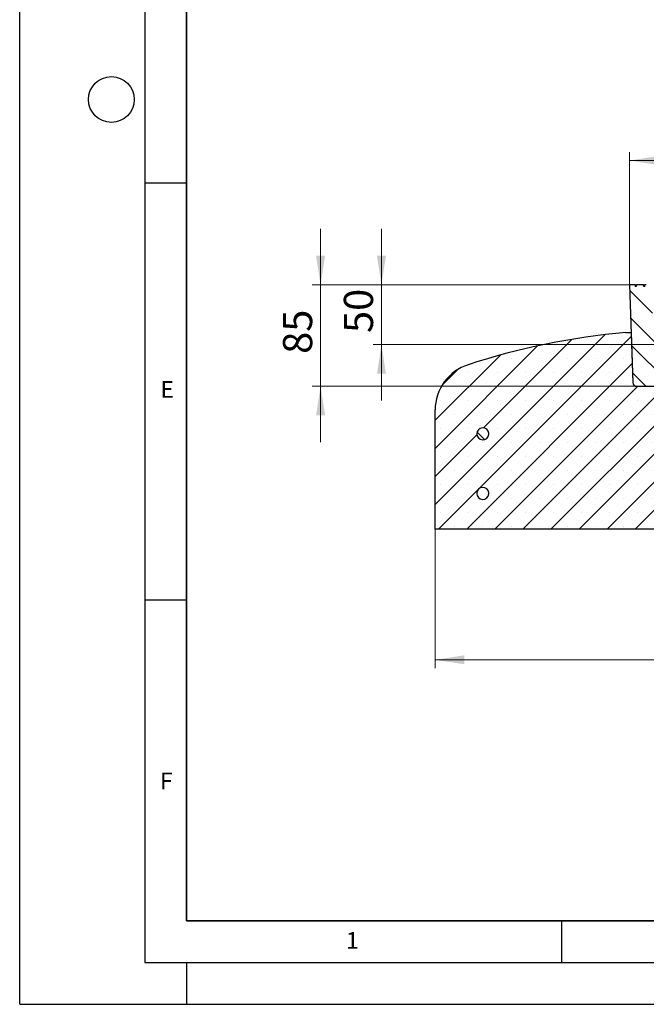
# Model space of a CAD drawing. Units: millimetres. Extents: x 0 to 420, y 0 to 297.
# Drawn here: x 0 to 75, y 0 to 118 of the extents above; entities that cross this region are included whole.
import ezdxf

# ---------------------------------------------------------------- set-up
doc = ezdxf.new("R2010")
doc.units = ezdxf.units.MM
doc.layers.add('LINIEN-DICK', color=7, linetype='Continuous', lineweight=35)
doc.layers.add('LINIEN-DÜNN', color=7, linetype='Continuous')
doc.layers.add('VORLAGE_TEXT', color=7, linetype='Continuous')
doc.styles.add('SLDTEXTSTYLE0', font='TXT', dxfattribs={"width": 0.605})
doc.dimstyles.new('SLDDIMSTYLE0', dxfattribs={"dimtxt": 3.5, "dimasz": 3.5, "dimexe": 0, "dimexo": 0.0625, "dimgap": 0.875, "dimtad": 1, "dimlfac": 7, "dimrnd": 1e-09, "dimzin": 12, "dimdsep": 46, "dimtxsty": 'SLDTEXTSTYLE0', "dimsah": 1, "dimcen": 0.09, "dimadec": 0, "dimazin": 3, "dimtfac": 1, "dimtdec": 3, "dimtmove": 0, "dimatfit": 0, "dimfxl": 0, "dimfrac": 2, "dimtolj": 1, "dimtzin": 12, "dimarcsym": 0})
doc.dimstyles.new('SLDDIMSTYLE1', dxfattribs={"dimtxt": 3.5, "dimasz": 3.5, "dimexe": 0, "dimexo": 0.0625, "dimgap": 0.875, "dimtad": 1, "dimlfac": 7, "dimrnd": 1e-09, "dimzin": 12, "dimdsep": 46, "dimtxsty": 'SLDTEXTSTYLE0', "dimsah": 1, "dimcen": 0.09, "dimadec": 0, "dimazin": 3, "dimtfac": 1, "dimtdec": 3, "dimtofl": 0, "dimtmove": 0, "dimatfit": 3, "dimfxl": 0, "dimfrac": 2, "dimtolj": 1, "dimtzin": 12, "dimarcsym": 0})
doc.dimstyles.new('SLDDIMSTYLE3', dxfattribs={"dimtxt": 3.5, "dimasz": 3.5, "dimexe": 0, "dimexo": 0.0625, "dimgap": 0.875, "dimtad": 1, "dimdec": 0, "dimlfac": 7, "dimrnd": 1e-09, "dimzin": 12, "dimdsep": 46, "dimtxsty": 'SLDTEXTSTYLE0', "dimsah": 1, "dimcen": 0.09, "dimadec": 0, "dimazin": 3, "dimtol": 1, "dimtp": 2, "dimtm": 2, "dimtfac": 1, "dimtdec": 0, "dimtofl": 0, "dimtmove": 0, "dimatfit": 3, "dimfxl": 0, "dimfrac": 2, "dimtolj": 1, "dimarcsym": 0})
pattern_1 = [(135, (0, 0), (-6.7352, -6.7352), []), (135, (-8e-15, 2.245), (-6.7352, -6.7352), []), (135, (-2e-14, 4.49), (-6.7352, -6.7352), []), (135, (-2e-14, 6.735), (-6.7352, -6.7352), [])]

# ---------------------------------------------------------------- blocks, each defined once
blk = doc.blocks.new('_D')
at = {"color": 7, "linetype": 'Continuous', "lineweight": 18}
for p, q in [((43.39, 86.27), (43.39, 93)), ((73.04, 86.27), (42.39, 86.27)), ((43.39, 79.12), (43.39, 86.27)), ((76.55, 79.12), (42.39, 79.12)), ((43.39, 79.12), (43.39, 72.39))]:
    blk.add_line(p, q, dxfattribs=at)
for points in [[(43.39, 86.27), (43.93, 89.77), (42.85, 89.77)], [(43.39, 79.12), (42.85, 75.62), (43.93, 75.62)]]:
    blk.add_solid(points, dxfattribs=at)
at = {"color": 7, "linetype": 'Continuous', "lineweight": 18, "insert": (38.88, 80.5), "char_height": 3.5, "attachment_point": 1, "rotation": 90, "style": 'SLDTEXTSTYLE0'}
blk.add_mtext('50', dxfattribs=at)
blk = doc.blocks.new('_D_1')
at = {"color": 7, "linetype": 'Continuous', "lineweight": 18}
for p, q in [((36.09, 86.27), (36.09, 93)), ((73.04, 86.27), (35.09, 86.27)), ((36.09, 74.12), (36.09, 86.27)), ((73.76, 74.12), (35.09, 74.12)), ((36.09, 74.12), (36.09, 67.39))]:
    blk.add_line(p, q, dxfattribs=at)
for points in [[(36.09, 86.27), (36.63, 89.77), (35.55, 89.77)], [(36.09, 74.12), (35.55, 70.62), (36.63, 70.62)]]:
    blk.add_solid(points, dxfattribs=at)
at = {"color": 7, "linetype": 'Continuous', "lineweight": 18, "insert": (31.58, 78), "char_height": 3.5, "attachment_point": 1, "rotation": 90, "style": 'SLDTEXTSTYLE0'}
blk.add_mtext('85', dxfattribs=at)
blk = doc.blocks.new('_D_3')
at = {"color": 7, "linetype": 'Continuous', "lineweight": 18}
for p, q in [((49.83, 57.6), (49.83, 40.31)), ((199.83, 57.6), (199.83, 40.31)), ((49.83, 41.31), (199.83, 41.31))]:
    blk.add_line(p, q, dxfattribs=at)
for points in [[(49.83, 41.31), (53.33, 40.78), (53.33, 41.85)], [(199.83, 41.31), (196.33, 41.85), (196.33, 40.78)]]:
    blk.add_solid(points, dxfattribs=at)
at = {"color": 7, "linetype": 'Continuous', "lineweight": 18, "char_height": 3.5, "attachment_point": 1, "style": 'SLDTEXTSTYLE0'}
for s, insert in [('%%c', (117.86, 45.83)), ('1050', (123.03, 45.83))]:
    blk.add_mtext(s, dxfattribs=dict(at, insert=insert))
blk = doc.blocks.new('_D_7')
at = {"color": 7, "linetype": 'Continuous', "lineweight": 18}
for p, q in [((73.14, 86.37), (73.14, 102.18)), ((176.52, 86.37), (176.52, 102.18)), ((73.14, 101.18), (176.52, 101.18))]:
    blk.add_line(p, q, dxfattribs=at)
for points in [[(73.14, 101.18), (76.64, 100.64), (76.64, 101.72)], [(176.52, 101.18), (173.02, 101.72), (173.02, 100.64)]]:
    blk.add_solid(points, dxfattribs=at)
at = {"color": 7, "linetype": 'Continuous', "lineweight": 18, "attachment_point": 1, "style": 'SLDTEXTSTYLE0'}
for s, insert, char_height in [('%%c', (116.71, 105.69), 3.5), ('724', (121.89, 105.69), 3.5), ('±2', (129.56, 104.64), 2.45)]:
    blk.add_mtext(s, dxfattribs=dict(at, insert=insert, char_height=char_height))

msp = doc.modelspace()

# ---------------------------------------------------------------- hatches: boundary and pattern name
at = {"linetype": 'Continuous', "lineweight": 18}
h = msp.add_hatch(dxfattribs=at)
h.set_pattern_fill('DIN 201 Grauguss', scale=0.5, angle=90, style=0, pattern_type=2)
h.set_pattern_definition([(135, (0, 0), (-1.5875, -1.5875), [])])
edge = h.paths.add_edge_path(flags=0)
edge.add_arc((75.1561, 85.839), 0.4286, 5.710593, 90)
edge.add_line((75.1561, 86.2675), (74.9977, 86.2675))
edge.add_spline(control_points=[(74.9977, 86.2675), (74.9877, 86.2104), (74.9776, 86.1533), (74.9675, 86.0961)], knot_values=[0.00000577, 0.00000577, 0.00000577, 0.00000577, 0.00122432, 0.00122432, 0.00122432, 0.00122432], weights=[1, 1, 1, 1], degree=3, periodic=0)
edge.add_line((74.9675, 86.0961), (74.8432, 86.0961))
edge.add_spline(control_points=[(74.8432, 86.0961), (74.8331, 86.1533), (74.823, 86.2104), (74.8129, 86.2675)], knot_values=[0.0000002, 0.0000002, 0.0000002, 0.0000002, 0.00121878, 0.00121878, 0.00121878, 0.00121878], weights=[1, 1, 1, 1], degree=3, periodic=0)
edge.add_line((74.8129, 86.2675), (73.9894, 86.2675))
edge.add_spline(control_points=[(73.9894, 86.2675), (73.9793, 86.2104), (73.9692, 86.1533), (73.9591, 86.0961)], knot_values=[0.0000002, 0.0000002, 0.0000002, 0.0000002, 0.00121878, 0.00121878, 0.00121878, 0.00121878], weights=[1, 1, 1, 1], degree=3, periodic=0)
edge.add_line((73.9591, 86.0961), (73.8347, 86.0961))
edge.add_spline(control_points=[(73.8347, 86.0961), (73.8247, 86.1533), (73.8146, 86.2104), (73.8045, 86.2675)], knot_values=[0.00000577, 0.00000577, 0.00000577, 0.00000577, 0.00122432, 0.00122432, 0.00122432, 0.00122432], weights=[1, 1, 1, 1], degree=3, periodic=0)
edge.add_line((73.8045, 86.2675), (73.1383, 86.2675))
edge.add_line((73.1383, 86.2675), (73.5478, 74.5383))
edge.add_arc((73.9762, 74.5533), 0.4286, 182, 270)
edge.add_line((73.9762, 74.1247), (81.2198, 74.1247))
edge.add_arc((81.2198, 74.839), 0.7143, 269.997477, 363)
edge.add_line((81.9331, 74.8764), (81.7318, 78.7185))
edge.add_arc((81.3038, 78.6961), 0.4286, 3, 90)
edge.add_line((81.3038, 79.1247), (76.6461, 79.1247))
edge.add_arc((76.6461, 79.5533), 0.4286, 185.710593, 270, ccw=False)
edge.add_line((76.2197, 79.5106), (75.5826, 85.8816))
h = msp.add_hatch(dxfattribs=at)
h.set_pattern_fill('SACNCR', style=0)
edge = h.paths.add_edge_path(flags=0)
edge.add_line((73.3375, 80.5533), (72.6868, 80.5533))
edge.add_arc((80.2314, -4.8283), 85.7143, 95.04968, 107.974417)
edge.add_arc((55.544, 71.2672), 5.7143, 107.974417, 180)
edge.add_line((49.8297, 71.2672), (49.8297, 56.9818))
edge.add_line((49.8297, 56.9818), (81.9725, 56.9818))
edge.add_line((81.9725, 56.9818), (81.9725, 74.1247))
edge.add_line((81.9725, 74.1247), (73.8574, 74.1247))
edge.add_arc((73.627, 73.7633), 0.4286, 57.487244, 58.406574)
edge.add_line((73.8515, 74.1283), (73.7513, 74.19))
edge.add_arc((73.9758, 74.5551), 0.4286, 182, 238.406574, ccw=False)
edge.add_line((73.5475, 74.5401), (73.3375, 80.5533))
edge = h.paths.add_edge_path(flags=0)
edge.add_line((56.2547, 68.4818), (56.2547, 68.339))
edge.add_arc((55.544, 68.4104), 0.7143, 5.73917, 354.26083, ccw=False)
edge = h.paths.add_edge_path(flags=0)
edge.add_line((56.2547, 61.339), (56.2547, 61.1961))
edge.add_arc((55.544, 61.2675), 0.7143, 5.73917, 354.26083, ccw=False)
h = msp.add_hatch(dxfattribs=at)
h.set_pattern_fill('DIN 201 Stahl und Stahlguss', scale=0.5, angle=90, style=0, pattern_type=2)
h.set_pattern_definition(pattern_1)
edge = h.paths.add_edge_path(flags=0)
edge.add_line((56.2547, 68.339), (56.2547, 68.4818))
edge.add_arc((55.544, 68.4104), 0.7143, 5.73917, 354.26083)
h = msp.add_hatch(dxfattribs=at)
h.set_pattern_fill('DIN 201 Stahl und Stahlguss', scale=0.5, angle=90, style=0, pattern_type=2)
h.set_pattern_definition(pattern_1)
edge = h.paths.add_edge_path(flags=0)
edge.add_line((56.2547, 61.1961), (56.2547, 61.339))
edge.add_arc((55.544, 61.2675), 0.7143, 5.73917, 354.26083)

# ---------------------------------------------------------------- linework, layer by layer
at = {"color": 7, "linetype": 'Continuous', "lineweight": 25}
for p, q in [((73.1383, 86.2675), (73.5478, 74.5383)), ((73.8045, 86.2675), (73.1383, 86.2675)), ((73.8045, 86.2675), (73.8347, 86.0961)), ((73.8045, 86.2675), (73.9879, 86.2675)), ((73.9894, 86.2675), (73.9591, 86.0961)), ((74.8129, 86.2675), (73.9894, 86.2675)), ((74.8432, 86.0961), (74.8129, 86.2675)), ((74.8129, 86.2675), (74.9977, 86.2675)), ((74.9675, 86.0961), (74.9977, 86.2675)), ((75.1561, 86.2675), (74.9977, 86.2675)), ((73.9591, 86.0961), (73.8347, 86.0961)), ((74.9675, 86.0961), (74.8432, 86.0961)), ((72.6868, 80.5533), (73.3375, 80.5533)), ((73.3375, 80.5533), (73.5475, 74.5401)), ((73.3375, 80.5533), (73.3378, 80.5533)), ((73.7513, 74.19), (73.8515, 74.1283)), ((73.8574, 74.1247), (81.9725, 74.1247)), ((73.9761, 74.1247), (81.2198, 74.1247)), ((49.8297, 56.9818), (49.8297, 71.2672)), ((56.2547, 68.339), (56.2547, 68.4818)), ((56.2547, 61.1961), (56.2547, 61.339)), ((81.9725, 56.9818), (49.8297, 56.9818))]:
    msp.add_line(p, q, dxfattribs=at)
at = {"color": 8, "linetype": 'Continuous', "lineweight": 18}
for p, q in [((73.5475, 74.5401), (73.5478, 74.5401)), ((73.8515, 74.1283), (73.9203, 74.1283))]:
    msp.add_line(p, q, dxfattribs=at)
at = {"color": 7, "linetype": 'Continuous', "lineweight": 25}
for centre, radius, start, end in [((80.2314, -4.8283), 85.7143, 95.04968, 107.974417), ((55.544, 71.2672), 5.7143, 107.974417, 180), ((73.9758, 74.5551), 0.4286, 182, 238.406574), ((73.9762, 74.5533), 0.4286, 182, 270), ((73.627, 73.7633), 0.4286, 57.487244, 58.406574), ((55.544, 68.4104), 0.7143, 5.73917, 354.26083), ((55.544, 61.2675), 0.7143, 5.73917, 354.26083)]:
    msp.add_arc(centre, radius, start, end, dxfattribs=at)
at = {"layer": 'LINIEN-DICK'}
for p, q in [((20, 287), (20, 10)), ((20, 10), (415, 10))]:
    msp.add_line(p, q, dxfattribs=at)
at = {"layer": 'LINIEN-DÜNN'}
for p, q in [((0, 0), (0, 297)), ((15, 292), (15, 5)), ((15, 98.5), (20, 98.5)), ((15, 48.5), (20, 48.5)), ((65, 10), (65, 5)), ((15, 5), (415, 5)), ((20, 5), (20, 0)), ((0, 0), (420, 0))]:
    msp.add_line(p, q, dxfattribs=at)
msp.add_circle((11, 108.5), 2.75, dxfattribs=at)

# ---------------------------------------------------------------- texts
at = {"layer": 'VORLAGE_TEXT', "char_height": 2, "attachment_point": 2, "style": 'SLDTEXTSTYLE0'}
for s, insert in [('E', (17.6898, 74.7268)), ('F', (17.5937, 27.7733)), ('1', (39.9009, 8.6623))]:
    msp.add_mtext(s, dxfattribs=dict(at, insert=insert))

# ---------------------------------------------------------------- dimensions: what is measured, and where the dimension line sits
at = {"color": 7, "linetype": 'Continuous', "lineweight": 18}
dim = msp.add_linear_dim(base=(176.5211, 101.1817), p1=(73.1383, 86.2675), p2=(176.5211, 86.2675), angle=0, text='%%c<>', dimstyle='SLDDIMSTYLE3', dxfattribs=at)
dim.commit()
dim.dimension.update_dxf_attribs({"geometry": '_D_7', "text_midpoint": (124.8297, 101.1817), "dimtype": 160})
for base, p1, picture, middle in [((36.0933, 86.2675), (73.8574, 74.1247), '_D_1', (36.0933, 80.1961)), ((43.3881, 86.2675), (76.6461, 79.1247), '_D', (43.3881, 82.6961))]:
    dim = msp.add_linear_dim(base=base, p1=p1, p2=(73.1383, 86.2675), angle=90, dimstyle='SLDDIMSTYLE0', dxfattribs=at)
    dim.commit()
    dim.dimension.update_dxf_attribs({"geometry": picture, "text_midpoint": middle, "dimtype": 160})
dim = msp.add_linear_dim(base=(199.8297, 41.3146), p1=(49.8297, 57.6961), p2=(199.8297, 57.6961), text='%%c<>', dimstyle='SLDDIMSTYLE1', dxfattribs=at)
dim.commit()
dim.dimension.update_dxf_attribs({"geometry": '_D_3', "text_midpoint": (124.8297, 41.3146), "dimtype": 160})

doc.saveas('drawing.dxf')
